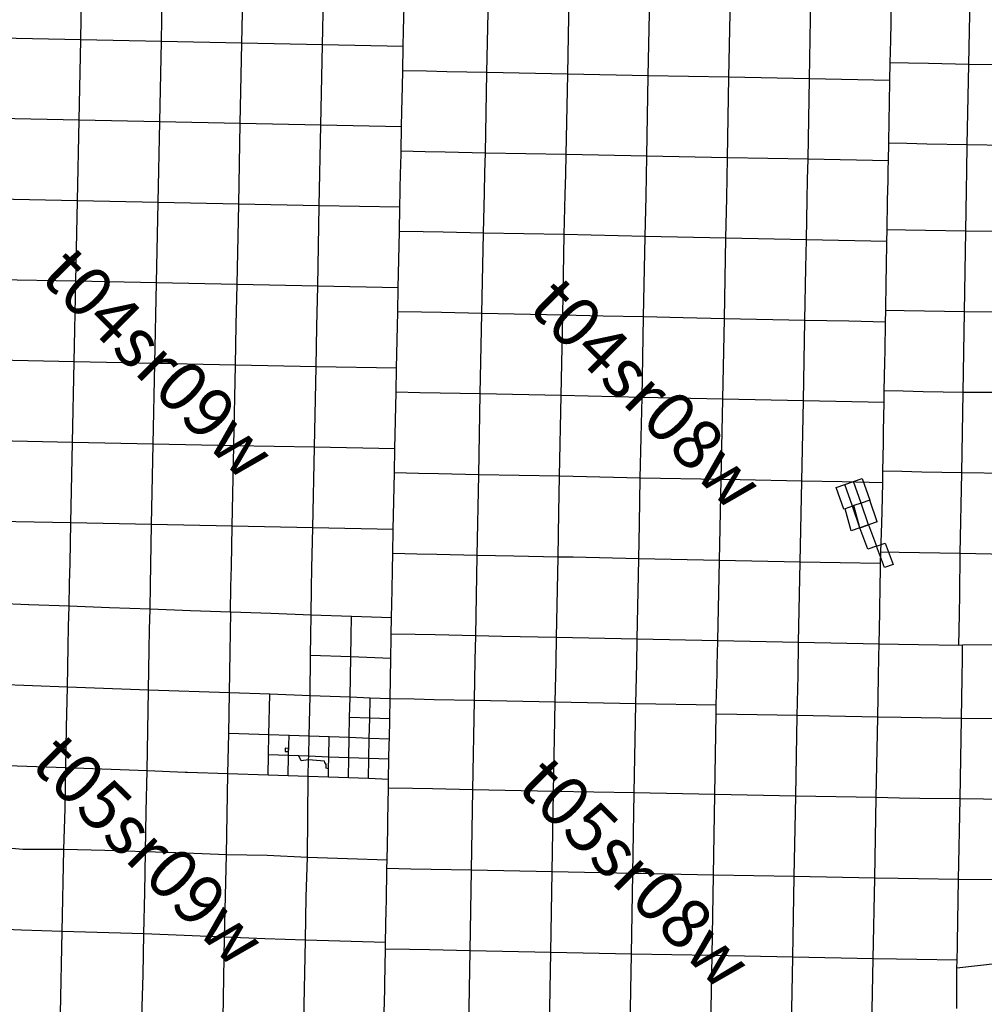
# Model space of a CAD drawing. Units: feet. Extents: x 141627 to 685587, y 1982274 to 4099668.
# Drawn here: x 293340 to 312606, y 3648544 to 3668218 of the extents above; entities that cross this region are included whole.
import ezdxf
from ezdxf.enums import TextEntityAlignment as Align

# ---------------------------------------------------------------- set-up
doc = ezdxf.new("R2010")
doc.units = ezdxf.units.FT
doc.header["$MEASUREMENT"] = 0
for name, color, linetype in [('BRASSCAP', 7, 'Continuous'), ('EDM', 3, 'Continuous'), ('STONE', 10, 'Continuous'), ('TOWNSHIP', 252, 'Continuous'), ('UNSURVEYED', 50, 'Continuous')]:
    doc.layers.add(name, color=color, linetype=linetype)
doc.styles.add('PartTP', font='TXT.SHX', dxfattribs={"height": 1000})

msp = doc.modelspace()

# ---------------------------------------------------------------- linework, layer by layer
at = {"layer": 'BRASSCAP'}
for p, q in [((310742.83, 3668158.84), (310751.38, 3668612.45)), ((310742.83, 3668158.84), (310751.38, 3668612.45)), ((301006.06, 3667999.64), (301016.03, 3668488.39)), ((301006.06, 3667999.64), (301016.03, 3668488.39)), ((310736.18, 3667807.88), (310742.83, 3668158.84)), ((310736.18, 3667807.88), (310742.83, 3668158.84)), ((300999.63, 3667684.55), (301006.06, 3667999.64)), ((300999.63, 3667684.55), (301006.06, 3667999.64)), ((300989.66, 3667195.81), (300999.63, 3667684.55)), ((300989.66, 3667195.81), (300999.63, 3667684.55)), ((310727.64, 3667354.37), (310736.18, 3667807.88)), ((310727.64, 3667354.37), (310736.18, 3667807.88)), ((310720.99, 3667003.92), (310727.64, 3667354.37)), ((310720.99, 3667003.92), (310727.64, 3667354.37)), ((300983.28, 3666882.73), (300989.66, 3667195.81)), ((300983.28, 3666882.73), (300989.66, 3667195.81)), ((300973.27, 3666392.07), (300983.24, 3666880.82)), ((300973.27, 3666392.07), (300983.24, 3666880.82)), ((300983.24, 3666880.82), (300983.28, 3666882.73)), ((300983.24, 3666880.82), (300983.28, 3666882.73)), ((310712.46, 3666551.21), (310720.99, 3667003.92)), ((310712.46, 3666551.21), (310720.99, 3667003.92)), ((310705.82, 3666200.79), (310712.46, 3666551.21)), ((310705.82, 3666200.79), (310712.46, 3666551.21)), ((300966.84, 3666076.98), (300973.27, 3666392.07)), ((300966.84, 3666076.98), (300973.27, 3666392.07)), ((294527.93, 3666208.81), (292918.42, 3666242.63)), ((294527.93, 3666208.81), (292918.42, 3666242.63)), ((294495.28, 3664599.46), (294527.93, 3666208.81)), ((296137.13, 3666175.6), (294527.93, 3666208.81)), ((296137.13, 3666175.6), (294527.93, 3666208.81)), ((296104.08, 3664567.05), (296137.13, 3666175.6)), ((297746.96, 3666142.47), (296137.13, 3666175.6)), ((297746.96, 3666142.47), (296137.13, 3666175.6)), ((297714.54, 3664533.38), (297746.96, 3666142.47)), ((299356.91, 3666109.79), (297746.96, 3666142.47)), ((299356.91, 3666109.79), (297746.96, 3666142.47)), ((299324.45, 3664501.44), (299356.91, 3666109.79)), ((300966.84, 3666076.98), (299356.91, 3666109.79)), ((300966.84, 3666076.98), (299356.91, 3666109.79)), ((300956.87, 3665588.19), (300966.84, 3666076.98)), ((300956.87, 3665588.19), (300966.84, 3666076.98)), ((310697.29, 3665748.11), (310705.82, 3666200.79)), ((310697.29, 3665748.11), (310705.82, 3666200.79)), ((310690.65, 3665396.93), (310697.29, 3665748.11)), ((310690.65, 3665396.93), (310697.29, 3665748.11)), ((311058.53, 3665741.27), (310697.29, 3665748.11)), ((311058.53, 3665741.27), (310697.29, 3665748.11)), ((311461.03, 3665733.69), (311058.53, 3665741.27)), ((311461.03, 3665733.69), (311058.53, 3665741.27)), ((312265.96, 3665718.93), (311461.03, 3665733.69)), ((312265.96, 3665718.93), (311461.03, 3665733.69)), ((313875.9, 3665691.15), (312265.96, 3665718.93)), ((313875.9, 3665691.15), (312265.96, 3665718.93)), ((300950.44, 3665273.19), (300956.87, 3665588.19)), ((300950.44, 3665273.19), (300956.87, 3665588.19)), ((301436.15, 3665578.48), (300956.87, 3665588.19)), ((301436.15, 3665578.48), (300956.87, 3665588.19)), ((301838.54, 3665570.35), (301436.15, 3665578.48)), ((301838.54, 3665570.35), (301436.15, 3665578.48)), ((302643.53, 3665554.17), (301838.54, 3665570.35)), ((302643.53, 3665554.17), (301838.54, 3665570.35)), ((302633.56, 3665161.6), (302643.53, 3665554.17)), ((304256.16, 3665522.35), (302643.53, 3665554.17)), ((304256.16, 3665522.35), (302643.53, 3665554.17)), ((304246.83, 3665129.62), (304256.16, 3665522.35)), ((305866.71, 3665490.62), (304256.16, 3665522.35)), ((305866.71, 3665490.62), (304256.16, 3665522.35)), ((305858.27, 3665094.38), (305866.71, 3665490.62)), ((307476.79, 3665459.07), (305866.71, 3665490.62)), ((307476.79, 3665459.07), (305866.71, 3665490.62)), ((300948.81, 3665193.03), (300950.44, 3665273.19)), ((300948.81, 3665193.03), (300950.44, 3665273.19)), ((307469.04, 3665058.88), (307476.79, 3665459.07)), ((309085.51, 3665427.81), (307476.79, 3665459.07)), ((309085.51, 3665427.81), (307476.79, 3665459.07)), ((309077.73, 3665027.47), (309085.51, 3665427.81)), ((310690.65, 3665396.93), (309085.51, 3665427.81)), ((310690.65, 3665396.93), (309085.51, 3665427.81)), ((310687.45, 3665225.82), (310690.65, 3665396.93)), ((310687.45, 3665225.82), (310690.65, 3665396.93)), ((300940.6, 3664791.29), (300948.81, 3665193.03)), ((300940.6, 3664791.29), (300948.81, 3665193.03)), ((302623.33, 3664759.17), (302633.56, 3665161.6)), ((304237.28, 3664727.66), (304246.83, 3665129.62)), ((305849.71, 3664692.31), (305858.27, 3665094.38)), ((310683.18, 3664994.28), (310687.45, 3665225.82)), ((310683.18, 3664994.28), (310687.45, 3665225.82)), ((307461.25, 3664656.69), (307469.04, 3665058.88)), ((309069.9, 3664625.11), (309077.73, 3665027.47)), ((310679.98, 3664823.17), (310683.18, 3664994.28)), ((310679.98, 3664823.17), (310683.18, 3664994.28)), ((300934.04, 3664469.66), (300940.6, 3664791.29)), ((300934.04, 3664469.66), (300940.6, 3664791.29)), ((302602.89, 3663953.94), (302623.33, 3664759.17)), ((304218.24, 3663923.96), (304237.28, 3664727.66)), ((305832.59, 3663888.31), (305849.71, 3664692.31)), ((310675.71, 3664591.63), (310679.98, 3664823.17)), ((310675.71, 3664591.63), (310679.98, 3664823.17)), ((294495.28, 3664599.46), (292885.86, 3664633.68)), ((294461.82, 3662990.45), (294495.28, 3664599.46)), ((296104.08, 3664567.05), (294495.28, 3664599.46)), ((296071.91, 3662957.55), (296104.08, 3664567.05)), ((297714.54, 3664533.38), (296104.08, 3664567.05)), ((297682.28, 3662924.89), (297714.54, 3664533.38)), ((299324.45, 3664501.44), (297714.54, 3664533.38)), ((299291.93, 3662893.21), (299324.45, 3664501.44)), ((300934.04, 3664469.66), (299324.45, 3664501.44)), ((307445.71, 3663852.31), (307461.25, 3664656.69)), ((309054.32, 3663820.2), (309069.9, 3664625.11)), ((310665.88, 3664017.33), (310675.71, 3664591.63)), ((310665.88, 3664017.33), (310675.71, 3664591.63)), ((300924.21, 3663987.91), (300934.04, 3664469.66)), ((300924.21, 3663987.91), (300934.04, 3664469.66)), ((300901.16, 3662861.74), (300924.21, 3663987.91)), ((300901.16, 3662861.74), (300924.21, 3663987.91)), ((301396.68, 3663978.32), (300924.21, 3663987.91)), ((301798.78, 3663970.17), (301396.68, 3663978.32)), ((302602.89, 3663953.94), (301798.78, 3663970.17)), ((302571.56, 3662348.57), (302602.89, 3663953.94)), ((304218.24, 3663923.96), (302602.89, 3663953.94)), ((304187.3, 3662315.3), (304218.24, 3663923.96)), ((305832.59, 3663888.31), (304218.24, 3663923.96)), ((305801.45, 3662278.69), (305832.59, 3663888.31)), ((307445.71, 3663852.31), (305832.59, 3663888.31)), ((310661.6, 3663785.5), (310665.88, 3664017.33)), ((310661.6, 3663785.5), (310665.88, 3664017.33)), ((307414.55, 3662243.25), (307445.71, 3663852.31)), ((309054.32, 3663820.2), (307445.71, 3663852.31)), ((309043.53, 3663256.8), (309054.32, 3663820.2)), ((310661.6, 3663785.5), (309054.32, 3663820.2)), ((310652.8, 3663282.46), (310661.6, 3663785.5)), ((310652.8, 3663282.46), (310661.6, 3663785.5)), ((309023.53, 3662210.09), (309043.53, 3663256.8)), ((310647.29, 3662980.68), (310652.8, 3663282.46)), ((310647.29, 3662980.68), (310652.8, 3663282.46)), ((294461.82, 3662990.45), (292853.48, 3663024.03)), ((294429.39, 3661380.86), (294461.82, 3662990.45)), ((296071.91, 3662957.55), (294461.82, 3662990.45)), ((296038.93, 3661347.55), (296071.91, 3662957.55)), ((297682.28, 3662924.89), (296071.91, 3662957.55)), ((297666.12, 3662120.48), (297682.28, 3662924.89)), ((299291.93, 3662893.21), (297682.28, 3662924.89)), ((310637.41, 3662407.17), (310647.29, 3662980.68)), ((310637.41, 3662407.17), (310647.29, 3662980.68)), ((299275.67, 3662088.82), (299291.93, 3662893.21)), ((300901.16, 3662861.74), (299291.93, 3662893.21)), ((300891.43, 3662382.09), (300901.16, 3662861.74)), ((300891.43, 3662382.09), (300901.16, 3662861.74)), ((300868.47, 3661254.63), (300891.43, 3662382.09)), ((300868.47, 3661254.63), (300891.43, 3662382.09)), ((301363.46, 3662372.61), (300891.43, 3662382.09)), ((301766.01, 3662364.53), (301363.46, 3662372.61)), ((302571.56, 3662348.57), (301766.01, 3662364.53)), ((302540.5, 3660739.95), (302571.56, 3662348.57)), ((304187.3, 3662315.3), (302571.56, 3662348.57)), ((304156.31, 3660706.72), (304187.3, 3662315.3)), ((304994.78, 3662296.95), (304187.3, 3662315.3)), ((310633.13, 3662175.57), (310637.41, 3662407.17)), ((310633.13, 3662175.57), (310637.41, 3662407.17)), ((305801.45, 3662278.69), (304994.78, 3662296.95)), ((305770.07, 3660670.92), (305801.45, 3662278.69)), ((306589.31, 3662261.34), (305801.45, 3662278.69)), ((307414.55, 3662243.25), (306589.31, 3662261.34)), ((307383.39, 3660635.55), (307414.55, 3662243.25)), ((309023.53, 3662210.09), (307414.55, 3662243.25)), ((308992.57, 3660602.01), (309023.53, 3662210.09)), ((309902.94, 3662191.22), (309023.53, 3662210.09)), ((310633.13, 3662175.57), (309902.94, 3662191.22)), ((310623.31, 3661602.92), (310633.13, 3662175.57)), ((310623.31, 3661602.92), (310633.13, 3662175.57)), ((310619.04, 3661371.79), (310623.31, 3661602.92)), ((310619.04, 3661371.79), (310623.31, 3661602.92)), ((294429.39, 3661380.86), (292820.75, 3661414.63)), ((294396.91, 3659771.62), (294429.39, 3661380.86)), ((296038.93, 3661347.55), (294429.39, 3661380.86)), ((296006.21, 3659737.97), (296038.93, 3661347.55)), ((310609.22, 3660799.15), (310619.04, 3661371.79)), ((310609.22, 3660799.15), (310619.04, 3661371.79)), ((300858.7, 3660773.91), (300868.47, 3661254.63)), ((300858.7, 3660773.91), (300868.47, 3661254.63)), ((300835.58, 3659642.57), (300858.7, 3660773.91)), ((300835.58, 3659642.57), (300858.7, 3660773.91)), ((301332.82, 3660764.3), (300858.7, 3660773.91)), ((301735.27, 3660756.16), (301332.82, 3660764.3)), ((302540.5, 3660739.95), (301735.27, 3660756.16)), ((310604.96, 3660567.96), (310609.22, 3660799.15)), ((310604.96, 3660567.96), (310609.22, 3660799.15)), ((302509.52, 3659126.86), (302540.5, 3660739.95)), ((304156.31, 3660706.72), (302540.5, 3660739.95)), ((304125.02, 3659093.65), (304156.31, 3660706.72)), ((305770.07, 3660670.92), (304156.31, 3660706.72)), ((305754.49, 3659866.23), (305770.07, 3660670.92)), ((307383.39, 3660635.55), (305770.07, 3660670.92)), ((308992.57, 3660602.01), (307383.39, 3660635.55)), ((308961.29, 3658997.14), (308992.57, 3660602.01)), ((310604.96, 3660567.96), (308992.57, 3660602.01)), ((310595.19, 3659996.82), (310604.96, 3660567.96)), ((310595.19, 3659996.82), (310604.96, 3660567.96)), ((310590.93, 3659766.05), (310595.19, 3659996.82)), ((310590.93, 3659766.05), (310595.19, 3659996.82)), ((294396.91, 3659771.62), (292788.22, 3659805.28)), ((294364.55, 3658161.37), (294396.91, 3659771.62)), ((296006.21, 3659737.97), (294396.91, 3659771.62)), ((310581.16, 3659194.9), (310590.93, 3659766.05)), ((310581.16, 3659194.9), (310590.93, 3659766.05)), ((295973.82, 3658128.81), (296006.21, 3659737.97)), ((300825.77, 3659161), (300835.58, 3659642.57)), ((300825.77, 3659161), (300835.58, 3659642.57)), ((310576.91, 3658964.1), (310581.16, 3659194.9)), ((310576.91, 3658964.1), (310581.16, 3659194.9)), ((300802.64, 3658031.09), (300825.77, 3659161)), ((300802.64, 3658031.09), (300825.77, 3659161)), ((301302.35, 3659151.31), (300825.77, 3659161)), ((301704.69, 3659143.16), (301302.35, 3659151.31)), ((302509.52, 3659126.86), (301704.69, 3659143.16)), ((302478.99, 3657514.84), (302509.52, 3659126.86)), ((304125.02, 3659093.65), (302509.52, 3659126.86)), ((304110.86, 3658368.37), (304125.02, 3659093.65)), ((304394.1, 3659088.36), (304125.02, 3659093.65)), ((305718.09, 3658144.33), (305735.82, 3659058.97)), ((307317.47, 3657414.94), (307349.23, 3659028.84)), ((307730.98, 3659021.26), (307349.23, 3659028.84)), ((308961.29, 3658997.14), (307730.98, 3659021.26)), ((308929.11, 3657381.42), (308961.29, 3658997.14)), ((309769.94, 3658981.75), (308961.29, 3658997.14)), ((310576.91, 3658964.1), (309769.94, 3658981.75)), ((309823.11, 3658929.81), (309995.59, 3658990.46)), ((309995.59, 3658990.46), (310168.07, 3659051.11)), ((310147.22, 3658559.24), (309995.59, 3658990.46)), ((310168.07, 3659051.11), (310319.71, 3658619.89)), ((309650.63, 3658869.17), (309823.11, 3658929.81)), ((309802.26, 3658437.92), (309650.63, 3658869.17)), ((309974.72, 3658498.58), (309823.11, 3658929.81)), ((310565.65, 3658387.97), (310576.91, 3658964.1)), ((310565.65, 3658387.97), (310576.91, 3658964.1)), ((310319.71, 3658619.89), (310147.22, 3658559.24)), ((310464.18, 3658186.24), (310319.71, 3658619.89)), ((309828.42, 3658447.12), (309802.26, 3658437.92)), ((309974.72, 3658498.58), (309828.42, 3658447.12)), ((309946.27, 3658005.44), (309828.42, 3658447.12)), ((310000.9, 3658507.78), (309974.72, 3658498.58)), ((310118.77, 3658066.1), (309974.72, 3658498.58)), ((310147.22, 3658559.24), (310000.9, 3658507.78)), ((310118.77, 3658066.1), (310000.9, 3658507.78)), ((310291.68, 3658125.58), (310147.22, 3658559.24)), ((310561.09, 3658156.94), (310565.65, 3658387.97)), ((310561.09, 3658156.94), (310565.65, 3658387.97)), ((294364.55, 3658161.37), (292755.95, 3658195.09)), ((304093.51, 3657481.64), (304110.86, 3658368.37)), ((310464.18, 3658186.24), (310291.68, 3658125.58)), ((294345.84, 3657356.44), (294364.55, 3658161.37)), ((295973.82, 3658128.81), (294364.55, 3658161.37)), ((295959.34, 3657324.29), (295973.82, 3658128.81)), ((297583.57, 3658095.85), (295973.82, 3658128.81)), ((297567.33, 3657291.3), (297583.57, 3658095.85)), ((299192.04, 3658063.35), (297583.57, 3658095.85)), ((299177.76, 3657258.9), (299192.04, 3658063.35)), ((300802.64, 3658031.09), (299192.04, 3658063.35)), ((300792.93, 3657548.98), (300802.64, 3658031.09)), ((300792.93, 3657548.98), (300802.64, 3658031.09)), ((305704.62, 3657447.83), (305718.09, 3658144.33)), ((310118.77, 3658066.1), (309946.27, 3658005.44)), ((310119.17, 3658064.91), (310118.77, 3658066.1)), ((310119.04, 3658066.86), (310291.73, 3658126.91)), ((310279.31, 3657638.76), (310119.04, 3658066.86)), ((310291.68, 3658125.58), (310119.17, 3658064.91)), ((310291.73, 3658126.91), (310452.01, 3657698.82)), ((310542.2, 3657579.55), (310561.09, 3658156.94)), ((310542.2, 3657579.55), (310561.09, 3658156.94)), ((310452.01, 3657698.82), (310279.31, 3657638.76)), ((310452.01, 3657698.82), (310624.7, 3657758.88)), ((310452.01, 3657698.82), (310624.7, 3657758.88)), ((310611.87, 3657271.87), (310452.01, 3657698.82)), ((310611.87, 3657271.87), (310452.01, 3657698.82)), ((310624.7, 3657758.88), (310784.56, 3657331.94)), ((300786.43, 3657227.34), (300792.93, 3657548.98)), ((300786.43, 3657227.34), (300792.93, 3657548.98)), ((301271.75, 3657539.26), (300792.93, 3657548.98)), ((301674.1, 3657531.11), (301271.75, 3657539.26)), ((302478.99, 3657514.84), (301674.1, 3657531.11)), ((302448.1, 3655906.85), (302478.99, 3657514.84)), ((303206.73, 3657499.86), (302478.99, 3657514.84)), ((304093.51, 3657481.64), (303206.73, 3657499.86)), ((304061.98, 3655873.27), (304093.51, 3657481.64)), ((304394.95, 3657475.4), (304093.51, 3657481.64)), ((305704.62, 3657447.83), (304394.95, 3657475.4)), ((305673.41, 3655839.78), (305704.62, 3657447.83)), ((307317.47, 3657414.94), (305704.62, 3657447.83)), ((307285.66, 3655807.19), (307317.47, 3657414.94)), ((308929.11, 3657381.42), (307317.47, 3657414.94)), ((310534.6, 3657348.61), (310542.2, 3657579.55)), ((310534.6, 3657348.61), (310542.2, 3657579.55)), ((294336.42, 3656953.96), (294345.84, 3657356.44)), ((295952.12, 3656922.03), (295959.34, 3657324.29)), ((297559.18, 3656889.02), (297567.33, 3657291.3)), ((299170.72, 3656856.68), (299177.76, 3657258.9)), ((300778.33, 3656825.85), (300786.43, 3657227.34)), ((300778.33, 3656825.85), (300786.43, 3657227.34)), ((308898.2, 3655771.15), (308929.11, 3657381.42)), ((309730.46, 3657365.24), (308929.11, 3657381.42)), ((310534.6, 3657348.61), (309730.46, 3657365.24)), ((310524.78, 3656775.31), (310534.6, 3657348.61)), ((310524.78, 3656775.31), (310534.6, 3657348.61)), ((310784.56, 3657331.94), (310611.87, 3657271.87)), ((294325.78, 3656498.78), (294336.42, 3656953.96)), ((295943.46, 3656439.32), (295952.12, 3656922.03)), ((297548.91, 3656381.35), (297559.18, 3656889.02)), ((299161.33, 3656322.32), (299170.72, 3656856.68)), ((300767.01, 3656263.95), (300778.33, 3656825.85)), ((300767.01, 3656263.95), (300778.33, 3656825.85)), ((310520.51, 3656544.01), (310524.78, 3656775.31)), ((310520.51, 3656544.01), (310524.78, 3656775.31)), ((293515.63, 3656529.13), (292722.82, 3656558.9)), ((293515.63, 3656529.13), (292722.82, 3656558.9)), ((293524.32, 3656528.8), (293515.63, 3656529.13)), ((293524.32, 3656528.8), (293515.63, 3656529.13)), ((294325.78, 3656498.78), (293524.32, 3656528.8)), ((294325.78, 3656498.78), (293524.32, 3656528.8)), ((294317.76, 3656095.88), (294325.78, 3656498.78)), ((295134.32, 3656469.03), (294325.78, 3656498.78)), ((295134.32, 3656469.03), (294325.78, 3656498.78)), ((295943.46, 3656439.32), (295134.32, 3656469.03)), ((295943.46, 3656439.32), (295134.32, 3656469.03)), ((295935.77, 3656036.16), (295943.46, 3656439.32)), ((296752.31, 3656409.25), (295943.46, 3656439.32)), ((296752.31, 3656409.25), (295943.46, 3656439.32)), ((310517.33, 3656373.06), (310520.51, 3656544.01)), ((310517.33, 3656373.06), (310520.51, 3656544.01)), ((297548.91, 3656381.35), (296752.31, 3656409.25)), ((297548.91, 3656381.35), (296752.31, 3656409.25)), ((297559.8, 3656380.98), (297548.91, 3656381.35)), ((297559.8, 3656380.98), (297548.91, 3656381.35)), ((297552.13, 3655981.35), (297559.8, 3656380.98)), ((298353.34, 3656352.7), (297559.8, 3656380.98)), ((298353.34, 3656352.7), (297559.8, 3656380.98)), ((299161.33, 3656322.32), (298353.34, 3656352.7)), ((299161.33, 3656322.32), (298353.34, 3656352.7)), ((299153.6, 3655920.78), (299161.33, 3656322.32)), ((299964.28, 3656293.67), (299161.33, 3656322.32)), ((299964.28, 3656293.67), (299161.33, 3656322.32)), ((300767.01, 3656263.95), (299964.28, 3656293.67)), ((300767.01, 3656263.95), (299964.28, 3656293.67)), ((300761.26, 3655942.24), (300767.01, 3656263.95)), ((300761.26, 3655942.24), (300767.01, 3656263.95)), ((310506.61, 3655739.39), (310517.33, 3656373.06)), ((310506.61, 3655739.39), (310517.33, 3656373.06)), ((294309.68, 3655690.17), (294317.76, 3656095.88)), ((295928.03, 3655630.19), (295935.77, 3656036.16)), ((297544.39, 3655577.9), (297552.13, 3655981.35)), ((299145.75, 3655513.22), (299153.6, 3655920.78)), ((300752.55, 3655457.34), (300759.77, 3655859.37)), ((300759.77, 3655859.37), (300761.26, 3655942.24)), ((301238.73, 3655932.27), (300761.26, 3655942.24)), ((301238.73, 3655932.27), (300761.26, 3655942.24)), ((301641.59, 3655923.92), (301238.73, 3655932.27)), ((301641.59, 3655923.92), (301238.73, 3655932.27)), ((302448.1, 3655906.85), (301641.59, 3655923.92)), ((302448.1, 3655906.85), (301641.59, 3655923.92)), ((302438.78, 3655421.98), (302448.1, 3655906.85)), ((302972.06, 3655896.09), (302448.1, 3655906.85)), ((302972.06, 3655896.09), (302448.1, 3655906.85)), ((304061.98, 3655873.27), (302972.06, 3655896.09)), ((304061.98, 3655873.27), (302972.06, 3655896.09)), ((304052.32, 3655389.3), (304061.98, 3655873.27)), ((305673.41, 3655839.78), (304061.98, 3655873.27)), ((305673.41, 3655839.78), (304061.98, 3655873.27)), ((305663.4, 3655356.8), (305673.41, 3655839.78)), ((307285.66, 3655807.19), (305673.41, 3655839.78)), ((307285.66, 3655807.19), (305673.41, 3655839.78)), ((294292.55, 3654881.16), (294309.68, 3655690.17)), ((295911.42, 3654821.6), (295928.03, 3655630.19)), ((307279.27, 3655550.84), (307285.66, 3655807.19)), ((308898.2, 3655771.15), (307285.66, 3655807.19)), ((308898.2, 3655771.15), (307285.66, 3655807.19)), ((308894.52, 3655570.14), (308898.2, 3655771.15)), ((310506.61, 3655739.39), (308898.2, 3655771.15)), ((310506.61, 3655739.39), (308898.2, 3655771.15)), ((310501.82, 3655489.7), (310506.61, 3655739.39)), ((310501.82, 3655489.7), (310506.61, 3655739.39)), ((297530, 3654768.16), (297544.39, 3655577.9)), ((307273.62, 3655324.03), (307279.27, 3655550.84)), ((308890.84, 3655369.16), (308893.59, 3655518.91)), ((308893.59, 3655518.91), (308894.52, 3655570.14)), ((310494.13, 3655087.3), (310501.82, 3655489.7)), ((310494.13, 3655087.3), (310501.82, 3655489.7)), ((302423.3, 3654614.18), (302438.78, 3655421.98)), ((304036.21, 3654582.65), (304052.32, 3655389.3)), ((305646.65, 3654550.6), (305663.4, 3655356.8)), ((307269.26, 3655148.71), (307273.62, 3655324.03)), ((308886.22, 3655116.88), (308890.84, 3655369.16)), ((307259.24, 3654746.58), (307269.26, 3655148.71)), ((308871.48, 3654312.84), (308886.22, 3655116.88)), ((310478.88, 3654282.38), (310494.13, 3655087.3)), ((310478.88, 3654282.38), (310494.13, 3655087.3)), ((294292.55, 3654881.16), (292672.09, 3654942.33)), ((294276.27, 3654072.25), (294292.55, 3654881.16)), ((295911.42, 3654821.6), (294292.55, 3654881.16)), ((295883.72, 3653206.48), (295911.42, 3654821.6)), ((297530, 3654768.16), (295911.42, 3654821.6)), ((297515.86, 3653955.67), (297530, 3654768.16)), ((298335.7, 3654738.12), (297530, 3654768.16)), ((301216.02, 3654638.01), (300737.79, 3654647.56)), ((307253.56, 3654518.57), (307259.24, 3654746.58)), ((301618.38, 3654629.98), (301216.02, 3654638.01)), ((302423.3, 3654614.18), (301618.38, 3654629.98)), ((304036.21, 3654582.65), (302423.3, 3654614.18)), ((305646.65, 3654550.6), (304036.21, 3654582.65)), ((307253.56, 3654518.57), (305646.65, 3654550.6)), ((307250.19, 3654344.44), (307253.56, 3654518.57)), ((307665.47, 3654336.31), (307250.19, 3654344.44)), ((308067.49, 3654328.46), (307665.47, 3654336.31)), ((308871.48, 3654312.84), (308067.49, 3654328.46)), ((310478.88, 3654282.38), (308871.48, 3654312.84)), ((310448.55, 3652674.09), (310478.88, 3654282.38)), ((310448.55, 3652674.09), (310478.88, 3654282.38)), ((294261.22, 3653266.14), (294276.27, 3654072.25)), ((297499.69, 3653148.24), (297515.86, 3653955.67)), ((298644.09, 3653658.91), (298642.79, 3653595.32)), ((298707.68, 3653657.61), (298644.09, 3653658.91)), ((298706.37, 3653594.02), (298707.68, 3653657.61)), ((298642.79, 3653595.32), (298706.37, 3653594.02)), ((294261.22, 3653266.14), (292642.53, 3653321.29)), ((294247.16, 3652455.93), (294261.22, 3653266.14)), ((295883.72, 3653206.48), (294261.22, 3653266.14)), ((295868.1, 3652398.13), (295883.72, 3653206.48)), ((296647.54, 3653177.51), (295883.72, 3653206.48)), ((296690.07, 3653176.04), (296647.54, 3653177.51)), ((297499.69, 3653148.24), (296690.07, 3653176.04)), ((297470.01, 3651533.01), (297499.69, 3653148.24)), ((298301.43, 3653122.48), (297499.69, 3653148.24)), ((299087.14, 3651476.87), (299103.67, 3653096.98)), ((300705.07, 3652864.17), (300708.2, 3653038.89)), ((300705.07, 3652864.17), (300708.2, 3653038.89)), ((300693.72, 3652230.72), (300705.07, 3652864.17)), ((300693.72, 3652230.72), (300705.07, 3652864.17)), ((310418.21, 3651065.05), (310448.55, 3652674.09)), ((310418.21, 3651065.05), (310448.55, 3652674.09)), ((294221.77, 3651637.15), (294247.16, 3652455.93)), ((295852.46, 3651588.97), (295868.1, 3652398.13)), ((300690.55, 3652060.02), (300693.72, 3652230.72)), ((300690.55, 3652060.02), (300693.72, 3652230.72)), ((300678.75, 3651421.74), (300690.55, 3652060.02)), ((300678.75, 3651421.74), (300690.55, 3652060.02)), ((293400.65, 3651636.48), (292619.26, 3651705.17)), ((294221.77, 3651637.15), (293400.65, 3651636.48)), ((294188.19, 3649997.49), (294221.77, 3651637.15)), ((295042.61, 3651618.44), (294221.77, 3651637.15)), ((295852.46, 3651588.97), (295042.61, 3651618.44)), ((295836.79, 3650777.93), (295852.46, 3651588.97)), ((296661.25, 3651561.31), (295852.46, 3651588.97)), ((297470.01, 3651533.01), (296661.25, 3651561.31)), ((297429.16, 3649885.97), (297470.01, 3651533.01)), ((298283.33, 3651520.4), (297470.01, 3651533.01)), ((299087.14, 3651476.87), (298283.33, 3651520.4)), ((299059.22, 3650690.29), (299087.14, 3651476.87)), ((299885.4, 3651450.35), (299087.14, 3651476.87)), ((300678.75, 3651421.74), (299885.4, 3651450.35)), ((300675.77, 3651255.84), (300678.75, 3651421.74)), ((300675.77, 3651255.84), (300678.75, 3651421.74)), ((300664, 3650597.23), (300675.77, 3651255.84)), ((300664, 3650597.23), (300675.77, 3651255.84)), ((310387.83, 3649455.17), (310418.21, 3651065.05)), ((310387.83, 3649455.17), (310418.21, 3651065.05)), ((295819.85, 3649950.63), (295836.79, 3650777.93)), ((299048.17, 3649824.79), (299059.22, 3650690.29)), ((300661.13, 3650451.43), (300664, 3650597.23)), ((300661.13, 3650451.43), (300664, 3650597.23)), ((300647.94, 3649778.97), (300661.13, 3650451.43)), ((300647.94, 3649778.97), (300661.13, 3650451.43)), ((293378.56, 3650024.93), (292570.43, 3650054.97)), ((294188.19, 3649997.49), (293378.56, 3650024.93)), ((294158.29, 3648357.69), (294188.19, 3649997.49)), ((295819.85, 3649950.63), (294188.19, 3649997.49)), ((295805.74, 3649130.19), (295819.85, 3649950.63)), ((297429.16, 3649885.97), (295819.85, 3649950.63)), ((297401.77, 3648268.41), (297429.16, 3649885.97)), ((298238.55, 3649855), (297429.16, 3649885.97)), ((299048.17, 3649824.79), (298238.55, 3649855)), ((299018.39, 3648201.19), (299048.17, 3649824.79)), ((300647.94, 3649778.97), (299048.17, 3649824.79)), ((300645.5, 3649646.96), (300647.94, 3649778.97)), ((300645.5, 3649646.96), (300647.94, 3649778.97)), ((300632.92, 3648959.83), (300645.5, 3649646.96)), ((300632.92, 3648959.83), (300645.5, 3649646.96)), ((310357.56, 3647844.56), (310387.83, 3649455.17)), ((310357.56, 3647844.56), (310387.83, 3649455.17)), ((295781.87, 3648285.62), (295805.74, 3649130.19)), ((300630.32, 3648841.71), (300632.92, 3648959.83)), ((300630.32, 3648841.71), (300632.92, 3648959.83)), ((300615.03, 3648139.93), (300630.32, 3648841.71)), ((300615.03, 3648139.93), (300630.32, 3648841.71))]:
    msp.add_line(p, q, dxfattribs=at)
at = {"layer": 'EDM'}
for p, q in [((299957.82, 3655890.53), (299964.28, 3656293.67)), ((299951.32, 3655484.16), (299957.82, 3655890.53)), ((300752.55, 3655457.34), (300759.77, 3655859.37)), ((300759.77, 3655859.37), (300761.26, 3655942.24)), ((299139.04, 3654707.83), (299145.75, 3655513.22)), ((299951.32, 3655484.16), (299145.75, 3655513.22)), ((299938.41, 3654678.23), (299951.32, 3655484.16)), ((300752.51, 3655455.32), (299951.32, 3655484.16)), ((300737.81, 3654648.71), (300752.45, 3655451.77)), ((300737.81, 3654648.71), (300752.45, 3655451.77)), ((300752.45, 3655451.77), (300752.51, 3655455.32)), ((300752.45, 3655451.77), (300752.51, 3655455.32)), ((300752.51, 3655455.32), (300752.55, 3655457.34)), ((300752.51, 3655455.32), (300752.55, 3655457.34)), ((298318.57, 3653929.13), (298335.7, 3654738.12)), ((299139.04, 3654707.83), (298335.7, 3654738.12)), ((299121.32, 3653902.62), (299139.04, 3654707.83)), ((299938.41, 3654678.23), (299139.04, 3654707.83)), ((299930.43, 3654275.29), (299938.41, 3654678.23)), ((300338.16, 3654663.46), (299938.41, 3654678.23)), ((300330.45, 3654260.28), (300338.16, 3654663.46)), ((300737.81, 3654648.71), (300338.16, 3654663.46)), ((300730.44, 3654245.3), (300737.79, 3654647.56)), ((300730.44, 3654245.3), (300737.79, 3654647.56)), ((300737.79, 3654647.56), (300737.81, 3654648.71)), ((300737.79, 3654647.56), (300737.81, 3654648.71)), ((299922.44, 3653872.25), (299930.43, 3654275.29)), ((300330.45, 3654260.28), (299930.43, 3654275.29)), ((300322.73, 3653857.1), (300330.45, 3654260.28)), ((300730.44, 3654245.3), (300330.45, 3654260.28)), ((300723.08, 3653841.96), (300730.44, 3654245.3)), ((300723.08, 3653841.96), (300730.44, 3654245.3)), ((298318.57, 3653929.13), (297515.86, 3653955.67)), ((298310.01, 3653525.79), (298318.57, 3653929.13)), ((298719.93, 3653915.86), (298318.57, 3653929.13)), ((298711.26, 3653512.83), (298719.93, 3653915.86)), ((299121.32, 3653902.62), (298719.93, 3653915.86)), ((299112.48, 3653499.87), (299121.32, 3653902.62)), ((299521.85, 3653887.43), (299121.32, 3653902.62)), ((299513.52, 3653485.25), (299521.85, 3653887.43)), ((299922.44, 3653872.25), (299521.85, 3653887.43)), ((299914.49, 3653470.65), (299922.44, 3653872.25)), ((300322.73, 3653857.1), (299922.44, 3653872.25)), ((300315.05, 3653455.5), (300322.73, 3653857.1)), ((300723.08, 3653841.96), (300322.73, 3653857.1)), ((300715.64, 3653440.38), (300721.48, 3653755.86)), ((300715.64, 3653440.38), (300721.48, 3653755.86)), ((300721.48, 3653755.86), (300723.08, 3653841.96)), ((300721.48, 3653755.86), (300723.08, 3653841.96)), ((298301.43, 3653122.48), (298310.01, 3653525.79)), ((298711.26, 3653512.83), (298310.01, 3653525.79)), ((298702.58, 3653109.71), (298711.26, 3653512.83)), ((298913.91, 3653506.28), (298711.26, 3653512.83)), ((299112.48, 3653499.87), (298913.91, 3653506.28)), ((298961.56, 3653411.85), (298913.91, 3653506.28)), ((299110.87, 3653426.35), (299112.48, 3653499.87)), ((299513.52, 3653485.25), (299112.48, 3653499.87)), ((299508.63, 3653249.13), (299513.52, 3653485.25)), ((299914.49, 3653470.65), (299513.52, 3653485.25)), ((299906.54, 3653068.95), (299914.49, 3653470.65)), ((300315.05, 3653455.5), (299914.49, 3653470.65)), ((299110.87, 3653426.35), (298961.56, 3653411.85)), ((299103.67, 3653096.98), (299110.87, 3653426.35)), ((299429.37, 3653404.51), (299110.87, 3653426.35)), ((299431.91, 3653374.23), (299429.37, 3653404.51)), ((299460.05, 3653335.07), (299431.91, 3653374.23)), ((299463.24, 3653260.28), (299460.05, 3653335.07)), ((300307.35, 3653053.91), (300315.05, 3653455.5)), ((300715.64, 3653440.38), (300315.05, 3653455.5)), ((300708.2, 3653038.89), (300715.64, 3653440.38)), ((300708.2, 3653038.89), (300715.64, 3653440.38)), ((298702.58, 3653109.71), (298301.43, 3653122.48)), ((299103.67, 3653096.98), (298702.58, 3653109.71)), ((299505.19, 3653082.96), (299103.67, 3653096.98)), ((299508.63, 3653249.13), (299463.24, 3653260.28)), ((299505.19, 3653082.96), (299508.63, 3653249.13)), ((299906.54, 3653068.95), (299505.19, 3653082.96)), ((300307.35, 3653053.91), (299906.54, 3653068.95)), ((300708.2, 3653038.89), (300307.35, 3653053.91))]:
    msp.add_line(p, q, dxfattribs=at)
at = {"layer": 'STONE'}
for p, q in [((313785.97, 3660763.59), (312185.84, 3660770.12)), ((310892.07, 3655734), (310506.61, 3655739.39)), ((310892.07, 3655734), (310506.61, 3655739.39)), ((311293.56, 3655728.33), (310892.07, 3655734)), ((311293.56, 3655728.33), (310892.07, 3655734)), ((312097.38, 3655715.27), (311293.56, 3655728.33)), ((312097.38, 3655715.27), (311293.56, 3655728.33)), ((312173.91, 3655719.2), (312097.38, 3655715.27)), ((312173.91, 3655719.2), (312097.38, 3655715.27)), ((313706.46, 3655727), (312173.91, 3655719.2)), ((313706.46, 3655727), (312173.91, 3655719.2)), ((312882.81, 3649357.28), (312059.98, 3649265.34)), ((312058.38, 3649020.9), (312059.98, 3649265.34)), ((312057.56, 3648863.17), (312058.38, 3649020.9)), ((312055.93, 3648618.21), (312057.56, 3648863.17)), ((312055.12, 3648460.98), (312055.93, 3648618.21))]:
    msp.add_line(p, q, dxfattribs=at)
at = {"layer": 'UNSURVEYED'}
for p, q in [((294560.05, 3667818.09), (294592.21, 3669427.57)), ((296169.58, 3667784.37), (296201.95, 3669393.33)), ((297779.5, 3667750.86), (297812.02, 3669359.35)), ((299389.55, 3667717.6), (299422.21, 3669325.64)), ((312297.7, 3667325.59), (312329.64, 3668934.5)), ((302673.58, 3667161.88), (302703.38, 3668769.6)), ((304285.06, 3667129.93), (304314.09, 3668737.68)), ((305895.58, 3667098.17), (305924.48, 3668705.99)), ((307505.51, 3667066.58), (307534.39, 3668674.54)), ((309114.3, 3667035.18), (309143.48, 3668643.36)), ((294560.05, 3667818.09), (292950.42, 3667852.03)), ((294527.93, 3666208.81), (294560.05, 3667818.09)), ((296169.58, 3667784.37), (294560.05, 3667818.09)), ((296137.13, 3666175.6), (296169.58, 3667784.37)), ((297779.5, 3667750.86), (296169.58, 3667784.37)), ((297746.96, 3666142.47), (297779.5, 3667750.86)), ((299389.55, 3667717.6), (297779.5, 3667750.86)), ((299356.91, 3666109.79), (299389.55, 3667717.6)), ((300999.63, 3667684.55), (299389.55, 3667717.6)), ((311090.53, 3667347.55), (310727.64, 3667354.37)), ((311492.86, 3667340.04), (311090.53, 3667347.55)), ((312297.7, 3667325.59), (311492.86, 3667340.04)), ((312265.96, 3665718.93), (312297.7, 3667325.59)), ((313907.45, 3667298.52), (312297.7, 3667325.59)), ((301466.33, 3667186.17), (300989.66, 3667195.81)), ((301868.69, 3667178.04), (301466.33, 3667186.17)), ((302673.58, 3667161.88), (301868.69, 3667178.04)), ((302643.53, 3665554.17), (302673.58, 3667161.88)), ((304285.06, 3667129.93), (302673.58, 3667161.88)), ((304256.16, 3665522.35), (304285.06, 3667129.93)), ((305895.58, 3667098.17), (304285.06, 3667129.93)), ((305866.71, 3665490.62), (305895.58, 3667098.17)), ((307505.51, 3667066.58), (305895.58, 3667098.17)), ((307476.79, 3665459.07), (307505.51, 3667066.58)), ((309114.3, 3667035.18), (307505.51, 3667066.58)), ((309085.51, 3665427.81), (309114.3, 3667035.18)), ((310720.99, 3667003.92), (309114.3, 3667035.18)), ((312257.06, 3665204.96), (312265.96, 3665718.93)), ((312250, 3664801.77), (312257.06, 3665204.96)), ((312236.49, 3663993.66), (312250, 3664801.77)), ((311031.22, 3664011.21), (310665.88, 3664017.33)), ((311433.12, 3664004.59), (311031.22, 3664011.21)), ((312236.49, 3663993.66), (311433.12, 3664004.59)), ((312211.38, 3662382.68), (312236.49, 3663993.66)), ((313844.73, 3663978.27), (312236.49, 3663993.66)), ((311007.01, 3662400.88), (310637.41, 3662407.17)), ((311408.72, 3662394.13), (311007.01, 3662400.88)), ((312211.38, 3662382.68), (311408.72, 3662394.13)), ((312185.84, 3660770.12), (312211.38, 3662382.68)), ((313815.75, 3662368.29), (312211.38, 3662382.68)), ((297649.7, 3661315.98), (297666.12, 3662120.48)), ((299259.19, 3661284.82), (299275.67, 3662088.82)), ((297649.7, 3661315.98), (296038.93, 3661347.55)), ((297616.53, 3659705.96), (297649.7, 3661315.98)), ((299259.19, 3661284.82), (297649.7, 3661315.98)), ((299225.73, 3659674.16), (299259.19, 3661284.82)), ((300868.47, 3661254.63), (299259.19, 3661284.82)), ((310982.97, 3660792.13), (310609.22, 3660799.15)), ((311384.37, 3660784.62), (310982.97, 3660792.13)), ((312185.84, 3660770.12), (311384.37, 3660784.62)), ((312158.42, 3659165.36), (312185.84, 3660770.12)), ((307349.23, 3659028.84), (307383.39, 3660635.55)), ((305735.82, 3659058.97), (305754.49, 3659866.23)), ((297616.53, 3659705.96), (296006.21, 3659737.97)), ((297583.57, 3658095.85), (297616.53, 3659705.96)), ((299225.73, 3659674.16), (297616.53, 3659705.96)), ((299192.04, 3658063.35), (299225.73, 3659674.16)), ((300835.58, 3659642.57), (299225.73, 3659674.16)), ((310958.89, 3659187.74), (310581.16, 3659194.9)), ((311359.58, 3659180.16), (310958.89, 3659187.74)), ((312158.42, 3659165.36), (311359.58, 3659180.16)), ((305735.82, 3659058.97), (304394.1, 3659088.36)), ((307349.23, 3659028.84), (305735.82, 3659058.97)), ((312127.24, 3657549.34), (312158.42, 3659165.36)), ((313761.7, 3659139.52), (312158.42, 3659165.36)), ((310908, 3657572.53), (310542.2, 3657579.55)), ((311312.87, 3657564.78), (310908, 3657572.53)), ((312127.24, 3657549.34), (311312.87, 3657564.78)), ((312114.47, 3656742.24), (312127.24, 3657549.34)), ((313732.52, 3657520.15), (312127.24, 3657549.34)), ((312107.6, 3656339.32), (312114.47, 3656742.24)), ((312097.38, 3655715.27), (312107.6, 3656339.32)), ((312169.06, 3655458.95), (312173.91, 3655719.2)), ((312161.69, 3655057.5), (312169.06, 3655458.95)), ((312147.6, 3654255.68), (312161.69, 3655057.5)), ((302391.95, 3652830.44), (302423.3, 3654614.18)), ((304004.56, 3652798.73), (304036.21, 3654582.65)), ((305615.14, 3652767.12), (305646.65, 3654550.6)), ((307224.13, 3652735.76), (307250.19, 3654344.44)), ((308839.54, 3652704.66), (308871.48, 3654312.84)), ((310942.93, 3654274.57), (310478.88, 3654282.38)), ((311344.72, 3654267.7), (310942.93, 3654274.57)), ((312147.6, 3654255.68), (311344.72, 3654267.7)), ((312121.22, 3652647.05), (312147.6, 3654255.68)), ((313700.81, 3654240.63), (312147.6, 3654255.68)), ((301183.8, 3652854.56), (300705.07, 3652864.17)), ((301586.34, 3652846.48), (301183.8, 3652854.56)), ((302391.95, 3652830.44), (301586.34, 3652846.48)), ((302363.53, 3651221.88), (302391.95, 3652830.44)), ((304004.56, 3652798.73), (302391.95, 3652830.44)), ((303976.12, 3651189.88), (304004.56, 3652798.73)), ((305615.14, 3652767.12), (304004.56, 3652798.73)), ((305586.73, 3651158.19), (305615.14, 3652767.12)), ((307224.13, 3652735.76), (305615.14, 3652767.12)), ((307196.51, 3651126.81), (307224.13, 3652735.76)), ((308839.54, 3652704.66), (307224.13, 3652735.76)), ((308808.93, 3651095.72), (308839.54, 3652704.66)), ((310448.55, 3652674.09), (308839.54, 3652704.66)), ((310913.62, 3652666.21), (310448.55, 3652674.09)), ((311316.03, 3652659.28), (310913.62, 3652666.21)), ((312121.22, 3652647.05), (311316.03, 3652659.28)), ((312093.44, 3651038.58), (312121.22, 3652647.05)), ((313700.83, 3652629.13), (312121.22, 3652647.05)), ((301155.01, 3651246.17), (300675.77, 3651255.84)), ((301557.63, 3651238.05), (301155.01, 3651246.17)), ((302363.53, 3651221.88), (301557.63, 3651238.05)), ((302335.48, 3649612.82), (302363.53, 3651221.88)), ((303976.12, 3651189.88), (302363.53, 3651221.88)), ((303948.04, 3649580.6), (303976.12, 3651189.88)), ((305586.73, 3651158.19), (303976.12, 3651189.88)), ((305558.41, 3649548.75), (305586.73, 3651158.19)), ((307196.51, 3651126.81), (305586.73, 3651158.19)), ((307168.2, 3649517.23), (307196.51, 3651126.81)), ((308808.93, 3651095.72), (307196.51, 3651126.81)), ((308778.91, 3649485.99), (308808.93, 3651095.72)), ((310418.21, 3651065.05), (308808.93, 3651095.72)), ((310883.83, 3651057.3), (310418.21, 3651065.05)), ((311286.67, 3651050.45), (310883.83, 3651057.3)), ((312093.44, 3651038.58), (311286.67, 3651050.45)), ((312085.85, 3650634.62), (312093.44, 3651038.58)), ((313692.94, 3651027.77), (312093.44, 3651038.58)), ((312078.24, 3650230.84), (312085.09, 3650595.06)), ((312085.09, 3650595.06), (312085.85, 3650634.62)), ((312070.61, 3649827.22), (312076.73, 3650151.69)), ((312076.73, 3650151.69), (312078.24, 3650230.84)), ((312068.35, 3649708.43), (312070.61, 3649827.22)), ((301125.55, 3649637.24), (300645.5, 3649646.96)), ((301528.47, 3649629.1), (301125.55, 3649637.24)), ((302335.48, 3649612.82), (301528.47, 3649629.1)), ((302308.78, 3648002.52), (302335.48, 3649612.82)), ((303948.04, 3649580.6), (302335.48, 3649612.82)), ((303920.36, 3647970.67), (303948.04, 3649580.6)), ((305558.41, 3649548.75), (303948.04, 3649580.6)), ((305530.12, 3647938.74), (305558.41, 3649548.75)), ((307168.2, 3649517.23), (305558.41, 3649548.75)), ((312062.97, 3649423.7), (312068.35, 3649708.43)), ((307139.57, 3647907.06), (307168.2, 3649517.23)), ((308778.91, 3649485.99), (307168.2, 3649517.23)), ((308749.17, 3647875.29), (308778.91, 3649485.99)), ((310387.83, 3649455.17), (308778.91, 3649485.99)), ((310853.61, 3649446.35), (310387.83, 3649455.17)), ((311256.41, 3649438.73), (310853.61, 3649446.35)), ((312062.97, 3649423.7), (311256.41, 3649438.73)), ((312059.98, 3649265.34), (312062.97, 3649423.7))]:
    msp.add_line(p, q, dxfattribs=at)

# ---------------------------------------------------------------- texts
at = {"layer": 'TOWNSHIP', "style": 'PartTP'}
for s, p in [('t04sr09w', (296026.77, 3661270.57)), ('t04sr08w', (305772.91, 3660663.79)), ('t05sr09w', (295835.28, 3651537.29)), ('t05sr08w', (305549.4, 3651088.87))]:
    msp.add_text(s, height=1000, rotation=315, dxfattribs=at).set_placement(p, align=Align.MIDDLE)

doc.saveas('drawing.dxf')
